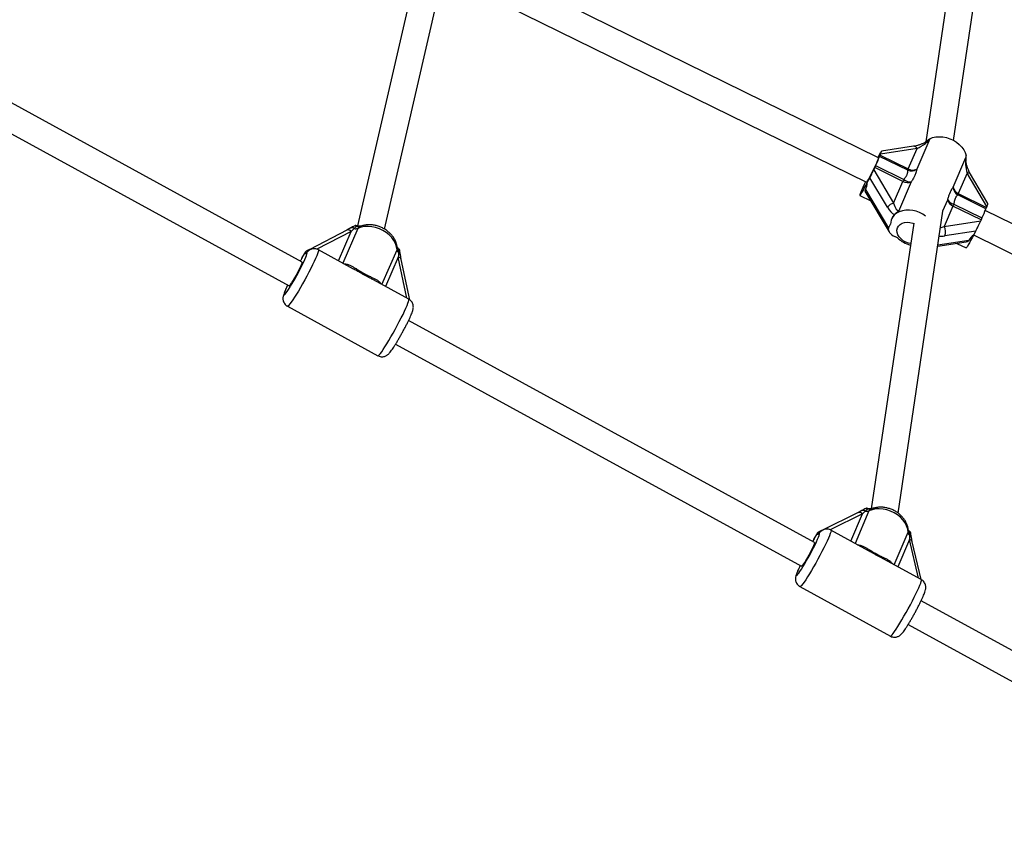
# Model space of a CAD drawing. Units: millimetres. Extents: x 0 to 11673, y 0 to 12364.
# Drawn here: x 4012 to 4593, y 3137 to 3626 of the extents above; entities that cross this region are included whole.
import ezdxf

# ---------------------------------------------------------------- set-up
doc = ezdxf.new("R2010")
doc.units = ezdxf.units.MM

msp = doc.modelspace()

# ---------------------------------------------------------------- linework, layer by layer
at = {"color": 7, "linetype": 'Continuous', "lineweight": 25, "ltscale": 100}
for p, q in [((4562.61, 3555.05), (4584.52, 3702.46)), ((4566.17, 3687.83), (4546.32, 3554.33)), ((4518.46, 3544.77), (4288.75, 3657.8)), ((4245.14, 3652.84), (4211.06, 3504.63)), ((4227.05, 3502.75), (4261.47, 3652.48)), ((4281.92, 3643.32), (4511.4, 3530.41)), ((4178.35, 3483.34), (3933.8, 3617.21)), ((3926.11, 3603.17), (4170.67, 3469.3)), ((4548.66, 3556.05), (4540.95, 3538.11)), ((4541.17, 3550.32), (4519.59, 3547.03)), ((4539.15, 3551.67), (4520.22, 3548.78)), ((4536.01, 3538.32), (4541.17, 3550.32)), ((4518.47, 3545.71), (4518.03, 3544.98)), ((4518.47, 3545.71), (4519.67, 3547.92)), ((4535.67, 3537.49), (4519.03, 3545.68)), ((4519.37, 3546.5), (4519.59, 3547.03)), ((4519.37, 3546.5), (4536.01, 3538.32)), ((4562.44, 3527.54), (4569.94, 3544.98)), ((4569.73, 3544.49), (4569.87, 3543.54)), ((4515.58, 3537.69), (4516.18, 3539.08)), ((4515.58, 3537.69), (4527.28, 3518.02)), ((4532.82, 3530.89), (4516.18, 3539.08)), ((4516.7, 3540.26), (4533.35, 3532.07)), ((4511.82, 3530.25), (4513.38, 3533.11)), ((4523.75, 3515.69), (4513.38, 3533.11)), ((4570.62, 3535.83), (4565.46, 3523.82)), ((4582.33, 3516.15), (4570.62, 3535.83)), ((4582.97, 3517.91), (4572.64, 3535.27)), ((4510.81, 3526.21), (4524.38, 3503.42)), ((4527.28, 3518.02), (4532.82, 3530.89)), ((4537.76, 3530.69), (4530.19, 3513.09)), ((4507.37, 3522.55), (4513.81, 3519.39)), ((4510.98, 3524.13), (4524.63, 3501.19)), ((4581.77, 3514.81), (4565.13, 3523)), ((4565.46, 3523.82), (4582.11, 3515.63)), ((4562.27, 3516.4), (4557.12, 3504.4)), ((4578.92, 3508.21), (4562.27, 3516.4)), ((4562.8, 3517.58), (4579.44, 3509.39)), ((4582.33, 3516.15), (4582.11, 3515.63)), ((4526.45, 3509.37), (4526.19, 3508.77)), ((4529.92, 3335.2), (4556.41, 3513.34)), ((4578.92, 3508.21), (4578.69, 3507.69)), ((4813.77, 3399.47), (4581.38, 3513.81)), ((4207.13, 3503.45), (4204.8, 3502.15)), ((4209.94, 3504.92), (4209.74, 3504.84)), ((4539.18, 3506.27), (4514.11, 3337.65)), ((4524.38, 3503.42), (4525.58, 3505.64)), ((4557.12, 3504.4), (4578.69, 3507.69)), ((4204.8, 3502.15), (4182.9, 3490.83)), ((4529.59, 3497.56), (4528.03, 3498.33)), ((4575.77, 3501.59), (4557.48, 3498.8)), ((4574.54, 3499.34), (4806.7, 3385.11)), ((4574.56, 3499.38), (4575.77, 3501.59)), ((4553.33, 3492.62), (4570.1, 3495.18)), ((4564.68, 3494.35), (4570.11, 3491.68)), ((4178.42, 3486.08), (4180.53, 3489.38)), ((4208.77, 3479.23), (4188, 3490.59)), ((4236.87, 3484.88), (4236.41, 3487.71)), ((4241.86, 3461.04), (4236.87, 3484.91)), ((4241.35, 3461.39), (4220.6, 3472.75)), ((4169.76, 3457.26), (4223.1, 3428.06)), ((4480.67, 3317.85), (4241.24, 3448.91)), ((4233.56, 3434.88), (4472.99, 3303.82)), ((4506.37, 3335.44), (4484.98, 3324.92)), ((4508.61, 3336.65), (4506.35, 3335.43)), ((4480.41, 3320.05), (4482.57, 3323.47)), ((4512.43, 3313.01), (4490.32, 3325.11)), ((4538.36, 3318.24), (4537.86, 3320.95)), ((4543.62, 3295.93), (4538.36, 3318.24)), ((4543.67, 3295.91), (4521.55, 3308.01)), ((4472.08, 3291.78), (4525.42, 3262.57)), ((4784.77, 3151.39), (4543.56, 3283.43)), ((4535.88, 3269.39), (4777.09, 3137.36))]:
    msp.add_line(p, q, dxfattribs=at)
at = {"color": 8, "linetype": 'Continuous', "lineweight": 25, "ltscale": 100}
for p, q in [((4556.44, 3513.57), (4559.25, 3520.12)), ((4211.26, 3503.22), (4202.35, 3482.74)), ((4207.4, 3501.41), (4187.14, 3490.93)), ((4199.87, 3484.1), (4207.4, 3501.41)), ((4553.44, 3493.41), (4571.78, 3496.21)), ((4225.47, 3470.08), (4234.39, 3490.56)), ((4235.16, 3486.21), (4227.62, 3468.91)), ((4240.22, 3462.01), (4235.16, 3486.21)), ((4508.95, 3334.74), (4489.81, 3325.32)), ((4502.09, 3318.67), (4508.95, 3334.74)), ((4512.77, 3336.5), (4504.58, 3317.31)), ((4527.7, 3304.65), (4535.89, 3323.84)), ((4536.7, 3319.55), (4529.84, 3303.48)), ((4542.06, 3296.79), (4536.7, 3319.55))]:
    msp.add_line(p, q, dxfattribs=at)
at = {"color": 7, "linetype": 'Continuous', "lineweight": 25, "ltscale": 100, "flags": 128}
for points in [[(4546.36, 3554.37), (4546.98, 3554.94), (4547.81, 3555.55)], [(4548.66, 3556.05), (4550.36, 3556.75), (4552.25, 3557.18), (4554.27, 3557.33), (4556.37, 3557.21), (4558.49, 3556.8), (4560.58, 3556.13), (4562.57, 3555.21), (4564.43, 3554.06), (4566.09, 3552.72), (4567.51, 3551.22), (4568.67, 3549.6), (4569.51, 3547.9), (4570.04, 3546.18)], [(4511.4, 3530.41), (4511.44, 3530.42), (4511.65, 3530.67), (4512.01, 3531.24), (4512.51, 3532.11), (4513.12, 3533.23), (4513.82, 3534.56), (4514.57, 3536.03), (4515.34, 3537.58), (4516.09, 3539.12), (4516.78, 3540.59), (4517.39, 3541.93), (4517.88, 3543.05), (4518.24, 3543.93), (4518.44, 3544.5), (4518.47, 3544.76), (4518.46, 3544.77)], [(4510.74, 3530.73), (4509.95, 3529.02), (4509.19, 3527.35), (4508.54, 3525.88), (4508.02, 3524.64), (4507.64, 3523.67), (4507.42, 3522.99), (4507.35, 3522.62), (4507.44, 3522.57), (4507.68, 3522.84), (4508.08, 3523.42), (4508.61, 3524.3), (4509.28, 3525.46), (4510.04, 3526.87), (4510.9, 3528.48), (4511.82, 3530.25)], [(4234.39, 3490.56), (4234.1, 3492.4), (4233.47, 3494.24), (4232.52, 3496.04), (4231.27, 3497.75), (4229.75, 3499.33), (4228, 3500.74), (4226.06, 3501.96), (4223.97, 3502.95), (4221.79, 3503.69), (4219.56, 3504.16), (4217.35, 3504.34), (4215.19, 3504.25), (4213.15, 3503.87), (4211.26, 3503.22)], [(4537.4, 3494.31), (4536.18, 3494.55), (4534.55, 3495.12), (4533.04, 3495.95), (4531.71, 3496.98), (4530.62, 3498.18), (4529.84, 3499.49), (4529.39, 3500.85), (4529.3, 3502.19), (4529.56, 3503.46), (4530.18, 3504.58), (4531.11, 3505.52), (4532.32, 3506.22), (4533.75, 3506.65), (4535.33, 3506.8), (4536.98, 3506.65), (4538.64, 3506.22), (4539.14, 3506.03)], [(4574.56, 3499.38), (4573.64, 3497.6), (4572.78, 3495.99), (4572.02, 3494.59), (4571.36, 3493.43), (4570.82, 3492.55), (4570.42, 3491.97), (4570.18, 3491.69), (4570.11, 3491.68)], [(4178.35, 3483.34), (4178.39, 3483.26), (4178.32, 3482.86), (4178.07, 3482.16), (4177.66, 3481.18), (4177.1, 3479.97), (4176.42, 3478.6), (4175.64, 3477.12), (4174.82, 3475.6), (4173.98, 3474.11), (4173.17, 3472.73), (4172.42, 3471.52)], [(4535.89, 3323.84), (4535.62, 3325.73), (4535.01, 3327.61), (4534.07, 3329.44), (4532.84, 3331.18), (4531.33, 3332.78), (4529.58, 3334.2), (4527.64, 3335.42), (4525.55, 3336.41), (4523.37, 3337.13), (4521.13, 3337.58), (4518.9, 3337.74), (4516.73, 3337.61), (4514.67, 3337.2), (4512.77, 3336.5)], [(4480.67, 3317.85), (4480.7, 3317.81), (4480.66, 3317.47), (4480.45, 3316.82), (4480.06, 3315.89), (4479.53, 3314.72), (4478.86, 3313.37), (4478.11, 3311.9), (4477.29, 3310.38), (4476.45, 3308.89), (4475.63, 3307.48), (4474.86, 3306.23)], [(4474.86, 3306.23), (4474.19, 3305.2), (4473.64, 3304.43), (4473.24, 3303.96), (4473.01, 3303.81), (4472.99, 3303.82)]]:
    msp.add_lwpolyline(points, dxfattribs=at)
at = {"color": 8, "linetype": 'Continuous', "lineweight": 25, "ltscale": 100, "flags": 128}
for points in [[(4546.08, 3553.29), (4545.9, 3553.5), (4545.76, 3553.65), (4545.64, 3553.73), (4545.55, 3553.75), (4545.54, 3553.75)], [(4188, 3490.59), (4188.08, 3490.47), (4188.07, 3490.03), (4187.88, 3489.28), (4187.52, 3488.24), (4187, 3486.93), (4186.32, 3485.38), (4185.51, 3483.61), (4184.57, 3481.66), (4183.53, 3479.57), (4182.4, 3477.37), (4181.2, 3475.1), (4179.96, 3472.81), (4178.69, 3470.55), (4177.43, 3468.34), (4176.2, 3466.25), (4175.02, 3464.29), (4173.91, 3462.52), (4172.9, 3460.96), (4172, 3459.65), (4171.22, 3458.6), (4170.59, 3457.85), (4170.12, 3457.39), (4169.81, 3457.25), (4169.76, 3457.26)], [(4178.69, 3482), (4179.36, 3483.38), (4180.06, 3484.9), (4180.61, 3486.2), (4181.01, 3487.24), (4181.24, 3488), (4181.3, 3488.46), (4181.18, 3488.61), (4180.89, 3488.45)], [(4169.88, 3469.73), (4169.25, 3468.38), (4168.63, 3466.98), (4168.16, 3465.83), (4167.86, 3464.94), (4167.72, 3464.34), (4167.77, 3464.06), (4167.98, 3464.09), (4168.36, 3464.43), (4168.9, 3465.08), (4169.59, 3466.02), (4170.4, 3467.22), (4171.32, 3468.66), (4171.63, 3469.16)], [(4223.1, 3428.06), (4223.16, 3428.05), (4223.47, 3428.19), (4223.94, 3428.64), (4224.57, 3429.4), (4225.34, 3430.45), (4226.24, 3431.76), (4227.26, 3433.32), (4228.37, 3435.09), (4229.55, 3437.04), (4230.78, 3439.14), (4232.04, 3441.35), (4233.3, 3443.61), (4234.54, 3445.9), (4235.74, 3448.17), (4236.87, 3450.37), (4237.92, 3452.46), (4238.86, 3454.41), (4239.67, 3456.18), (4240.34, 3457.73), (4240.86, 3459.04), (4241.22, 3460.08), (4241.41, 3460.83), (4241.43, 3461.27), (4241.35, 3461.39)], [(4490.32, 3325.11), (4490.37, 3325.06), (4490.41, 3324.7), (4490.27, 3324.03), (4489.95, 3323.07), (4489.48, 3321.84), (4488.85, 3320.36), (4488.07, 3318.65), (4487.17, 3316.75), (4486.15, 3314.69), (4485.04, 3312.51), (4483.86, 3310.26), (4482.63, 3307.98), (4481.37, 3305.7), (4480.11, 3303.47), (4478.87, 3301.34), (4477.67, 3299.34), (4476.54, 3297.52), (4475.49, 3295.89), (4474.56, 3294.51), (4473.75, 3293.38), (4473.07, 3292.54), (4472.56, 3292), (4472.2, 3291.77), (4472.08, 3291.78)], [(4481.2, 3316.89), (4481.86, 3318.28), (4482.52, 3319.75), (4483.04, 3320.99), (4483.4, 3321.97), (4483.59, 3322.66), (4483.6, 3323.04), (4483.44, 3323.12), (4483.11, 3322.87)], [(4472.2, 3304.25), (4472.13, 3304.09), (4471.4, 3302.54), (4470.82, 3301.19), (4470.39, 3300.1), (4470.13, 3299.28), (4470.04, 3298.76), (4470.12, 3298.55), (4470.38, 3298.65), (4470.8, 3299.07), (4471.38, 3299.8), (4472.09, 3300.8), (4472.93, 3302.07), (4473.87, 3303.56), (4474.16, 3304.03)], [(4525.42, 3262.57), (4525.55, 3262.57), (4525.9, 3262.8), (4526.42, 3263.34), (4527.09, 3264.18), (4527.9, 3265.31), (4528.84, 3266.69), (4529.88, 3268.31), (4531.01, 3270.14), (4532.21, 3272.14), (4533.45, 3274.27), (4534.72, 3276.5), (4535.97, 3278.77), (4537.21, 3281.06), (4538.39, 3283.31), (4539.5, 3285.49), (4540.51, 3287.54), (4541.42, 3289.45), (4542.19, 3291.16), (4542.83, 3292.64), (4543.3, 3293.87), (4543.61, 3294.83), (4543.75, 3295.5), (4543.72, 3295.86), (4543.67, 3295.91)]]:
    msp.add_lwpolyline(points, dxfattribs=at)
at = {"color": 7, "linetype": 'Continuous', "lineweight": 25, "ltscale": 10000}
for centre, radius, start, end in [((4546.93, 3559.39), 3.76, 295.16709, 297.28518), ((4441.51, 3575.79), 83.17, 334.70925, 338.77039), ((4534.75, 3539.79), 16.79, 156.41882, 159.46476), ((4561.95, 3544.45), 8.26, 348.05073, 12.02506), ((4563.32, 3518.71), 51.36, 155.18896, 156.62932), ((4551.39, 3531.6), 16.79, 156.41882, 159.46476), ((4537.75, 3542.54), 5.46, 247.69313, 305.85309), ((4538.68, 3543.28), 5.64, 241.67795, 293.67461), ((4579.96, 3510.52), 51.36, 155.18896, 156.62932), ((4537.32, 3537.04), 6.36, 231.33413, 273.95818), ((4535.49, 3535.86), 5.64, 241.67795, 293.67461), ((4567.74, 3527.6), 5.29, 180.68225, 240.49641), ((4567.5, 3528.56), 5.16, 191.4637, 246.74704), ((4564.31, 3521.14), 5.16, 191.4637, 246.74704), ((4563.98, 3522.98), 5.52, 211.16204, 257.68125), ((4580.85, 3517.11), 16.79, 156.41882, 159.46476), ((4528.18, 3512.81), 5.28, 99.79201, 147.00789), ((4536.15, 3497.81), 16.19, 51.61665, 110.24095), ((4609.42, 3496.03), 51.36, 155.18896, 156.62932), ((4504.25, 3544.92), 83.17, 334.70925, 338.77039), ((4597.49, 3508.92), 16.79, 156.41882, 159.46476), ((4533.48, 3505.67), 7.9, 111.81687, 180.23564), ((4626.06, 3487.84), 51.36, 155.18896, 156.62932), ((4207.88, 3501.79), 1.83, 47.74257, 114.03151), ((4210.07, 3506.21), 3.22, 252.52184, 291.6985), ((4551.78, 3501.24), 6.2, 336.82247, 30.60448), ((4541.71, 3510.65), 17.84, 227.21928, 255.57501), ((4237.08, 3490.86), 2.71, 186.34176, 230.37943), ((4032.02, 3554.34), 163.54, 328.60902, 333.74509), ((4166.87, 3474.1), 6.12, 308.34479, 335.00911), ((4511.53, 3339.44), 3.19, 253.05535, 292.89242), ((4538.6, 3324.1), 2.72, 185.34675, 229.78692), ((4334.39, 3388.8), 163.47, 328.76298, 333.90487)]:
    msp.add_arc(centre, radius, start, end, dxfattribs=at)
at = {"color": 8, "linetype": 'Continuous', "lineweight": 25, "ltscale": 10000}
for centre, radius, start, end in [((4539.11, 3549.43), 2.24, 23.35313, 89.13675), ((4571.23, 3534.08), 1.84, 40.02535, 109.14466), ((4205.64, 3500.15), 2.17, 35.47211, 112.64482), ((4183.65, 3489.32), 1.68, 80.27645, 116.12849), ((4235.06, 3484.32), 1.89, 17.99988, 87.25062), ((4234.97, 3487.34), 1.48, 14.53343, 74.97914), ((4507.17, 3333.3), 2.29, 39.0059, 110.54943), ((4509.4, 3334.98), 1.84, 49.66752, 115.09191), ((4536.51, 3317.58), 1.97, 19.58727, 84.35615), ((4536.4, 3320.59), 1.5, 14.11896, 72.91313)]:
    msp.add_arc(centre, radius, start, end, dxfattribs=at)
at = {"color": 7, "linetype": 'Continuous', "lineweight": 25, "ltscale": 10000}
for centre, major_axis, ratio, start_param, end_param in [((4560.52, 3554.45), (16.21, 5.99), 0.423095, 2.3028, 2.367503), ((4518.17, 3544.42), (2.06, 4.36), 0.045391, 5.373377, 6.944173), ((4542.94, 3553.57), (7.02, 4.36), 0.23988, 4.311733, 5.021386), ((4572.4, 3539.08), (-1.35, 8.41), 0.283424, 0.698612, 1.921713), ((4514.51, 3535.74), (1.54, 3.27), 0.045391, 3.80258, 5.373377), ((4502.13, 3540.18), (-6.11, 16.54), 0.460622, 3.560808, 3.911079), ((4526.59, 3520.89), (-3.62, 9.8), 0.460622, 1.952966, 2.6747), ((4529.06, 3521.27), (-1.57, 7.84), 0.318294, 1.933916, 3.120435), ((4580.91, 3513.55), (2.06, 4.36), 0.045391, 5.373377, 6.252625), ((4535.27, 3495.71), (-6.11, 16.54), 0.460622, 0.196308, 0.451476), ((4208.63, 3503.33), (5.88, 6.07), 0.055986, 4.445039, 4.735912), ((4529.45, 3500.93), (5.11, -2.41), 0.523747, 3.111033, 4.681829), ((4577.27, 3505.09), (2.06, 4.36), 0.045391, 3.80258, 5.373377), ((4587.28, 3498.28), (16.21, 5.99), 0.423095, 2.3028, 2.653071), ((4236.38, 3488.14), (0.78, 8.85), 0.121603, 1.50943, 1.800303), ((4510.2, 3336.73), (5.7, 5.8), 0.063839, 4.42572, 4.716593), ((4537.95, 3321.54), (0.61, 8.57), 0.133051, 1.523776, 1.814649)]:
    msp.add_ellipse(centre, major_axis=major_axis, ratio=ratio, start_param=start_param, end_param=end_param, dxfattribs=at)
at = {"color": 8, "linetype": 'Continuous', "lineweight": 25, "ltscale": 10000}
for centre, major_axis, ratio, start_param, end_param in [((4558.89, 3507.65), (7.02, 4.36), 0.23988, 3.974121, 4.311733), ((4560.67, 3504.65), (10.8, 3.99), 0.423095, 3.925605, 4.260913)]:
    msp.add_ellipse(centre, major_axis=major_axis, ratio=ratio, start_param=start_param, end_param=end_param, dxfattribs=at)
at = {"color": 7, "linetype": 'Continuous', "lineweight": 25, "ltscale": 100}
for points, knots in [([(4547.19, 3555.03), (4546.95, 3554.79), (4546.46, 3554.31), (4545.88, 3553.9), (4545.55, 3553.75), (4545.54, 3553.75)], [0, 0, 0, 0, 0.498288, 0.994983, 1, 1, 1, 1]), ([(4548.53, 3555.99), (4548.38, 3555.77), (4548.15, 3555.46), (4547.82, 3555.04), (4547.6, 3554.77), (4547.35, 3554.48), (4547.06, 3554.16), (4546.69, 3553.8), (4546.36, 3553.51), (4546.15, 3553.35), (4546.08, 3553.29)], [0, 0, 0, 0, 0.221281, 0.332098, 0.442988, 0.512439, 0.651431, 0.790606, 0.930076, 1, 1, 1, 1]), ([(4547.81, 3555.55), (4547.86, 3555.59), (4547.98, 3555.67), (4548.15, 3555.79), (4548.34, 3555.89), (4548.47, 3555.95), (4548.53, 3555.99)], [0, 0, 0, 0, 0.248798, 0.498065, 0.748782, 1, 1, 1, 1]), ([(4545.54, 3553.75), (4545.27, 3553.62), (4544.46, 3553.22), (4543.06, 3552.66), (4541.36, 3552.12), (4540.05, 3551.82), (4539.33, 3551.7), (4539.15, 3551.67)], [0, 0, 0, 0, 0.119545, 0.366185, 0.629247, 0.904209, 1, 1, 1, 1]), ([(4572.64, 3535.27), (4572.49, 3535.53), (4572.06, 3536.28), (4571.41, 3537.67), (4570.75, 3539.41), (4570.28, 3541.15), (4570.01, 3542.55), (4569.96, 3543.32), (4569.94, 3543.54)], [0, 0, 0, 0, 0.115659, 0.335426, 0.549315, 0.748421, 0.926382, 1, 1, 1, 1]), ([(4533.35, 3532.07), (4533.45, 3532.19), (4533.64, 3532.44), (4534.01, 3532.91), (4534.43, 3533.49), (4534.86, 3534.18), (4535.21, 3534.85), (4535.43, 3535.41), (4535.57, 3535.86), (4535.67, 3536.32), (4535.72, 3536.77), (4535.71, 3537.19), (4535.69, 3537.39), (4535.67, 3537.49)], [0, 0, 0, 0, 0.059844, 0.119799, 0.236029, 0.352756, 0.470039, 0.587921, 0.655872, 0.724046, 0.859293, 0.928212, 1, 1, 1, 1]), ([(4540.95, 3538.11), (4540.94, 3538.01), (4540.9, 3537.7), (4540.79, 3537.15), (4540.62, 3536.46), (4540.43, 3535.86), (4540.19, 3535.2), (4539.9, 3534.49), (4539.5, 3533.66), (4539.01, 3532.73), (4538.54, 3531.93), (4538.08, 3531.19), (4537.87, 3530.86), (4537.76, 3530.69)], [0, 0, 0, 0, 0.051192, 0.153692, 0.256374, 0.359242, 0.410749, 0.52798, 0.645464, 0.734077, 0.882521, 0.941231, 1, 1, 1, 1]), ([(4510.98, 3524.13), (4510.9, 3524.29), (4510.72, 3524.62), (4510.63, 3525.04), (4510.61, 3525.39), (4510.63, 3525.66), (4510.7, 3525.94), (4510.77, 3526.12), (4510.81, 3526.21)], [0, 0, 0, 0, 0.236284, 0.477558, 0.602136, 0.727937, 0.863127, 1, 1, 1, 1]), ([(4559.25, 3520.12), (4559.35, 3520.45), (4559.54, 3521.11), (4559.84, 3522.05), (4560.14, 3522.95), (4560.41, 3523.68), (4560.71, 3524.41), (4560.96, 3524.98), (4561.26, 3525.59), (4561.51, 3526.07), (4561.78, 3526.54), (4562.09, 3527.04), (4562.31, 3527.35), (4562.44, 3527.54)], [0, 0, 0, 0, 0.102435, 0.205032, 0.307796, 0.41073, 0.469321, 0.586676, 0.645455, 0.734067, 0.808241, 0.882538, 1, 1, 1, 1]), ([(4565.13, 3523), (4565.01, 3522.89), (4564.83, 3522.74), (4564.54, 3522.41), (4564.26, 3522.03), (4563.94, 3521.49), (4563.7, 3520.96), (4563.52, 3520.48), (4563.38, 3520.07), (4563.2, 3519.47), (4563.04, 3518.82), (4562.9, 3518.13), (4562.84, 3517.77), (4562.8, 3517.58)], [0, 0, 0, 0, 0.119771, 0.177841, 0.294309, 0.411306, 0.528887, 0.587923, 0.656217, 0.724737, 0.859945, 0.928123, 1, 1, 1, 1]), ([(4530.34, 3513.42), (4529.84, 3513.06), (4528.83, 3512.33), (4528.14, 3511.7), (4527.79, 3511.39)], [0, 0, 0, 0, 0.49818, 1, 1, 1, 1]), ([(4209.73, 3504.86), (4209.64, 3504.82), (4209.15, 3504.6), (4208.23, 3504.11), (4207.47, 3503.65), (4207.15, 3503.46)], [0, 0, 0, 0, 0.115484, 0.632314, 1, 1, 1, 1]), ([(4210.51, 3504.3), (4210.38, 3504.22), (4210.12, 3504.06), (4209.82, 3503.83), (4209.53, 3503.58), (4209.31, 3503.37), (4209.16, 3503.2), (4209.11, 3503.14)], [0, 0, 0, 0, 0.2491726, 0.4988658, 0.6239087, 0.8745436, 1, 1, 1, 1]), ([(4210.51, 3504.3), (4210.51, 3504.3), (4210.43, 3504.49), (4210.3, 3504.77), (4210.12, 3504.84), (4210.06, 3504.86)], [0, 0, 0, 0, 0.0071767, 0.6234095, 1, 1, 1, 1]), ([(4212.96, 3504.5), (4212.77, 3504.48), (4212.19, 3504.45), (4211.28, 3504.56), (4210.48, 3504.71), (4210.11, 3504.88), (4210.08, 3504.9)], [0, 0, 0, 0, 0.205135, 0.609967, 0.960505, 1, 1, 1, 1]), ([(4234.53, 3491.66), (4234.51, 3491.97), (4234.42, 3492.91), (4234.02, 3494.46), (4233.29, 3496.27), (4232.26, 3498), (4230.98, 3499.63), (4229.45, 3501.11), (4227.72, 3502.41), (4225.81, 3503.51), (4223.78, 3504.38), (4221.65, 3504.99), (4219.47, 3505.33), (4217.29, 3505.39), (4215.15, 3505.14), (4213.56, 3504.75), (4212.72, 3504.4), (4212.52, 3504.32)], [0, 0, 0, 0, 0.034298, 0.102771, 0.171991, 0.242419, 0.313928, 0.386256, 0.459125, 0.532337, 0.605801, 0.679538, 0.753576, 0.827924, 0.902438, 0.976814, 1, 1, 1, 1]), ([(4188, 3490.57), (4187.91, 3490.62), (4187.48, 3490.91), (4186.6, 3491.15), (4185.49, 3491.26), (4184.47, 3491.13), (4183.59, 3490.86), (4182.85, 3490.48), (4182.24, 3490.06), (4181.75, 3489.63), (4181.48, 3489.35), (4181.35, 3489.2)], [0, 0, 0, 0, 0.0367312, 0.1800451, 0.3097044, 0.4296081, 0.5421305, 0.649542, 0.7571989, 0.8747327, 1, 1, 1, 1]), ([(4182.91, 3490.84), (4182.83, 3490.8), (4182.5, 3490.62), (4182.16, 3490.49), (4181.84, 3490.38), (4181.75, 3490.35)], [0, 0, 0, 0, 0.1802976, 0.7471104, 1, 1, 1, 1]), ([(4235.84, 3490.81), (4235.67, 3490.94), (4235.2, 3491.3), (4234.76, 3491.81), (4234.53, 3492.21), (4234.46, 3492.32)], [0, 0, 0, 0, 0.289313, 0.793648, 1, 1, 1, 1]), ([(4235.87, 3490.72), (4235.87, 3490.72), (4235.87, 3490.74), (4235.85, 3490.77), (4235.82, 3490.8), (4235.77, 3490.82), (4235.71, 3490.82), (4235.64, 3490.81), (4235.55, 3490.79), (4235.45, 3490.76), (4235.37, 3490.73), (4235.33, 3490.71), (4235.32, 3490.71)], [0, 0, 0, 0, 0.0098675, 0.1287369, 0.2482516, 0.3696322, 0.4915929, 0.6158892, 0.7407286, 0.867182, 0.9941624, 1, 1, 1, 1]), ([(4571.78, 3496.21), (4571.69, 3496.09), (4571.51, 3495.83), (4571.15, 3495.54), (4570.72, 3495.33), (4570.37, 3495.21), (4570.15, 3495.19), (4570.1, 3495.19)], [0, 0, 0, 0, 0.231225, 0.469564, 0.700695, 0.937978, 1, 1, 1, 1]), ([(4178.42, 3486.08), (4178.21, 3485.63), (4177.9, 3484.96), (4177.48, 3484.16), (4177.34, 3483.89)], [0, 0, 0, 0, 0.668981, 1, 1, 1, 1]), ([(4180.89, 3488.45), (4180.89, 3488.45), (4180.88, 3488.45), (4180.85, 3488.44), (4180.71, 3488.41), (4180.44, 3488.23), (4180.22, 3488.22), (4180.22, 3488.55), (4180.43, 3489.12), (4180.53, 3489.38)], [0, 0, 0, 0, 0.001626, 0.019173, 0.10676, 0.404872, 0.608995, 0.819751, 1, 1, 1, 1]), ([(4180.53, 3489.38), (4180.55, 3489.41), (4180.59, 3489.48), (4180.64, 3489.55), (4180.67, 3489.58)], [0, 0, 0, 0, 0.496952, 1, 1, 1, 1]), ([(4180.67, 3489.58), (4180.71, 3489.64), (4180.8, 3489.75), (4180.96, 3489.9), (4181.13, 3490.03), (4181.31, 3490.15), (4181.51, 3490.25), (4181.71, 3490.34), (4181.92, 3490.4), (4182.14, 3490.45), (4182.37, 3490.48), (4182.6, 3490.49), (4182.77, 3490.48), (4182.86, 3490.47), (4182.87, 3490.47)], [0, 0, 0, 0, 0.088061, 0.176738, 0.267356, 0.358645, 0.446705, 0.535371, 0.625927, 0.717127, 0.806209, 0.895882, 0.987382, 1, 1, 1, 1]), ([(4235.35, 3488.77), (4235.36, 3488.8), (4235.38, 3488.98), (4235.4, 3489.23), (4235.42, 3489.54), (4235.42, 3489.77), (4235.41, 3490.01), (4235.39, 3490.24), (4235.36, 3490.48), (4235.34, 3490.63), (4235.32, 3490.71)], [0, 0, 0, 0, 0.04392, 0.281204, 0.399968, 0.519388, 0.638909, 0.759003, 0.879442, 1, 1, 1, 1]), ([(4236.41, 3487.71), (4236.41, 3487.71), (4236.33, 3488.32), (4236.2, 3489.4), (4235.96, 3490.34), (4235.86, 3490.72)], [0, 0, 0, 0, 0.004586, 0.600153, 1, 1, 1, 1]), ([(4220.6, 3472.75), (4220.59, 3472.76), (4220.27, 3472.93), (4219.6, 3473.29), (4218.44, 3473.9), (4217.09, 3474.6), (4215.55, 3475.41), (4213.97, 3476.28), (4212.52, 3477.1), (4211.21, 3477.85), (4210.05, 3478.51), (4209.24, 3478.98), (4208.83, 3479.19), (4208.77, 3479.22)], [0, 0, 0, 0, 0.002297, 0.093813, 0.185838, 0.31067, 0.437674, 0.563214, 0.691538, 0.790245, 0.889877, 0.984781, 1, 1, 1, 1]), ([(4169.87, 3469.74), (4169.78, 3469.56), (4169.41, 3468.81), (4168.87, 3467.62), (4168.24, 3466.18), (4167.72, 3464.87), (4167.38, 3463.83), (4167.17, 3462.91), (4167.08, 3462.1), (4167.1, 3461.24), (4167.29, 3460.26), (4167.7, 3459.25), (4168.37, 3458.32), (4169.09, 3457.63), (4169.61, 3457.38), (4169.78, 3457.3)], [0, 0, 0, 0, 0.036701, 0.153546, 0.27261, 0.396421, 0.533688, 0.613572, 0.668442, 0.724231, 0.781355, 0.841927, 0.90506, 0.969696, 1, 1, 1, 1]), ([(4223.12, 3428.1), (4223.35, 3427.97), (4223.92, 3427.64), (4224.93, 3427.44), (4226.01, 3427.42), (4226.98, 3427.61), (4227.81, 3427.93), (4228.5, 3428.33), (4229.07, 3428.76), (4229.57, 3429.24), (4230.15, 3429.87), (4230.8, 3430.71), (4231.61, 3431.83), (4232.48, 3433.15), (4233.42, 3434.64), (4234.44, 3436.31), (4235.48, 3438.08), (4236.53, 3439.93), (4237.58, 3441.83), (4238.61, 3443.73), (4239.6, 3445.61), (4240.52, 3447.42), (4241.36, 3449.14), (4242.1, 3450.73), (4242.75, 3452.19), (4243.29, 3453.52), (4243.65, 3454.58), (4243.89, 3455.49), (4244.01, 3456.3), (4244.03, 3457.16), (4243.89, 3458.11), (4243.55, 3459.12), (4242.95, 3460.08), (4242.21, 3460.88), (4241.6, 3461.22), (4241.34, 3461.37)], [0, 0, 0, 0, 0.014478, 0.03669, 0.056923, 0.075752, 0.093511, 0.110667, 0.128435, 0.148543, 0.174897, 0.217751, 0.259513, 0.299101, 0.340732, 0.381259, 0.421259, 0.460993, 0.500601, 0.540171, 0.579768, 0.619458, 0.659344, 0.699589, 0.7405, 0.78279, 0.828683, 0.858665, 0.880399, 0.899569, 0.919025, 0.939624, 0.961207, 0.983414, 1, 1, 1, 1]), ([(4511.18, 3337.98), (4511.11, 3337.96), (4510.66, 3337.77), (4509.76, 3337.32), (4508.99, 3336.87), (4508.65, 3336.66)], [0, 0, 0, 0, 0.086718, 0.589757, 1, 1, 1, 1]), ([(4511.96, 3337.48), (4511.84, 3337.41), (4511.58, 3337.27), (4511.29, 3337.05), (4511.01, 3336.81), (4510.8, 3336.61), (4510.65, 3336.44), (4510.6, 3336.39)], [0, 0, 0, 0, 0.249173, 0.498866, 0.623909, 0.874544, 1, 1, 1, 1]), ([(4511.96, 3337.48), (4511.96, 3337.49), (4511.88, 3337.67), (4511.7, 3337.94), (4511.43, 3338.1), (4511.25, 3337.99), (4511.19, 3337.96)], [0, 0, 0, 0, 0.0048864, 0.4244548, 0.826422, 1, 1, 1, 1]), ([(4514.62, 3337.68), (4514.34, 3337.66), (4513.67, 3337.6), (4512.67, 3337.71), (4511.88, 3337.85), (4511.54, 3338.01), (4511.53, 3338.01)], [0, 0, 0, 0, 0.278715, 0.6578781, 0.9846401, 1, 1, 1, 1]), ([(4536.05, 3324.48), (4536.02, 3324.91), (4535.94, 3325.98), (4535.54, 3327.67), (4534.82, 3329.5), (4533.82, 3331.26), (4532.55, 3332.91), (4531.03, 3334.4), (4529.31, 3335.72), (4527.41, 3336.83), (4525.38, 3337.69), (4523.25, 3338.3), (4521.07, 3338.64), (4518.88, 3338.69), (4516.74, 3338.43), (4515.07, 3338.01), (4514.15, 3337.61), (4513.88, 3337.5)], [0, 0, 0, 0, 0.0460308, 0.1134801, 0.1815299, 0.2505922, 0.3205954, 0.3913532, 0.4626491, 0.5343137, 0.6062561, 0.6784519, 0.7509057, 0.8235832, 0.8963586, 0.9689774, 1, 1, 1, 1]), ([(4483.11, 3322.87), (4483.11, 3322.87), (4483.1, 3322.87), (4483.06, 3322.85), (4482.9, 3322.77), (4482.59, 3322.53), (4482.33, 3322.44), (4482.3, 3322.69), (4482.48, 3323.23), (4482.57, 3323.47)], [0, 0, 0, 0, 0.001626, 0.019173, 0.10676, 0.404872, 0.608995, 0.819751, 1, 1, 1, 1]), ([(4482.57, 3323.47), (4482.59, 3323.51), (4482.63, 3323.57), (4482.68, 3323.64), (4482.71, 3323.68)], [0, 0, 0, 0, 0.496952, 1, 1, 1, 1]), ([(4482.71, 3323.68), (4482.76, 3323.73), (4482.85, 3323.85), (4483, 3324), (4483.18, 3324.14), (4483.36, 3324.27), (4483.55, 3324.37), (4483.76, 3324.46), (4483.97, 3324.53), (4484.2, 3324.58), (4484.42, 3324.61), (4484.58, 3324.62), (4484.65, 3324.62)], [0, 0, 0, 0, 0.09852, 0.19773, 0.299112, 0.401243, 0.499762, 0.59896, 0.700272, 0.802304, 0.901967, 1, 1, 1, 1]), ([(4490.32, 3325.09), (4490.25, 3325.13), (4489.85, 3325.4), (4488.99, 3325.64), (4487.88, 3325.77), (4486.85, 3325.66), (4485.96, 3325.39), (4485.21, 3325.02), (4484.59, 3324.6), (4484.07, 3324.15), (4483.73, 3323.8), (4483.54, 3323.57), (4483.49, 3323.52)], [0, 0, 0, 0, 0.0253473, 0.1619973, 0.2854646, 0.3995014, 0.5064278, 0.6083361, 0.7099772, 0.8203025, 0.9552783, 1, 1, 1, 1]), ([(4484.98, 3324.92), (4484.91, 3324.89), (4484.6, 3324.74), (4484.31, 3324.63), (4484.02, 3324.54), (4483.92, 3324.52)], [0, 0, 0, 0, 0.181436, 0.744415, 1, 1, 1, 1]), ([(4537.24, 3323.96), (4537.08, 3324.09), (4536.63, 3324.44), (4536.23, 3324.93), (4536.01, 3325.29), (4535.97, 3325.37)], [0, 0, 0, 0, 0.298468, 0.847444, 1, 1, 1, 1]), ([(4537.28, 3323.86), (4537.28, 3323.88), (4537.27, 3323.9), (4537.24, 3323.94), (4537.2, 3323.96), (4537.14, 3323.98), (4537.07, 3323.98), (4536.99, 3323.96), (4536.89, 3323.94), (4536.82, 3323.92), (4536.78, 3323.9), (4536.78, 3323.9)], [0, 0, 0, 0, 0.074809, 0.201721, 0.330615, 0.460124, 0.592114, 0.724681, 0.858961, 0.993801, 1, 1, 1, 1]), ([(4536.84, 3322.02), (4536.85, 3322.05), (4536.87, 3322.22), (4536.88, 3322.47), (4536.89, 3322.77), (4536.89, 3322.99), (4536.87, 3323.22), (4536.85, 3323.44), (4536.82, 3323.67), (4536.79, 3323.83), (4536.78, 3323.9)], [0, 0, 0, 0, 0.04392, 0.281204, 0.399968, 0.519388, 0.638909, 0.759003, 0.879442, 1, 1, 1, 1]), ([(4537.86, 3320.95), (4537.86, 3320.95), (4537.78, 3321.52), (4537.63, 3322.57), (4537.37, 3323.48), (4537.27, 3323.86)], [0, 0, 0, 0, 0.004655, 0.588732, 1, 1, 1, 1]), ([(4480.29, 3319.83), (4480.23, 3319.7), (4480.04, 3319.29), (4479.78, 3318.77), (4479.62, 3318.43)], [0, 0, 0, 0, 0.336465, 1, 1, 1, 1]), ([(4480.31, 3319.87), (4480.32, 3319.9), (4480.35, 3319.95), (4480.39, 3320.02), (4480.41, 3320.05)], [0, 0, 0, 0, 0.496916, 1, 1, 1, 1]), ([(4521.55, 3308.01), (4521.31, 3308.14), (4520.62, 3308.52), (4519.38, 3309.18), (4517.85, 3310), (4516.27, 3310.87), (4514.81, 3311.68), (4513.53, 3312.4), (4512.78, 3312.81), (4512.43, 3313.01)], [0, 0, 0, 0, 0.083988, 0.248665, 0.416208, 0.581819, 0.751104, 0.881318, 1, 1, 1, 1]), ([(4472.18, 3304.26), (4472.03, 3303.94), (4471.6, 3303.05), (4471.01, 3301.75), (4470.41, 3300.35), (4469.92, 3299.04), (4469.6, 3298.03), (4469.43, 3297.01), (4469.39, 3296.15), (4469.5, 3295.22), (4469.81, 3294.22), (4470.36, 3293.24), (4471.12, 3292.38), (4471.76, 3291.98), (4472.07, 3291.8)], [0, 0, 0, 0, 0.066571, 0.184021, 0.304131, 0.430232, 0.575689, 0.644882, 0.700133, 0.756221, 0.815393, 0.877588, 0.941769, 1, 1, 1, 1]), ([(4525.42, 3262.59), (4525.45, 3262.57), (4525.83, 3262.31), (4526.65, 3262.07), (4527.78, 3261.91), (4528.81, 3262.01), (4529.71, 3262.26), (4530.48, 3262.63), (4531.1, 3263.05), (4531.63, 3263.5), (4532.15, 3264.02), (4532.74, 3264.73), (4533.46, 3265.68), (4534.32, 3266.94), (4535.25, 3268.36), (4536.24, 3269.97), (4537.27, 3271.69), (4538.32, 3273.51), (4539.38, 3275.38), (4540.42, 3277.29), (4541.43, 3279.19), (4542.38, 3281.03), (4543.27, 3282.8), (4544.06, 3284.46), (4544.76, 3285.99), (4545.35, 3287.37), (4545.84, 3288.68), (4546.15, 3289.7), (4546.32, 3290.74), (4546.35, 3291.61), (4546.23, 3292.56), (4545.9, 3293.56), (4545.32, 3294.53), (4544.57, 3295.35), (4543.95, 3295.72), (4543.67, 3295.88)], [0, 0, 0, 0, 0.002256, 0.025711, 0.046866, 0.066372, 0.084642, 0.102021, 0.11925, 0.137812, 0.160242, 0.192322, 0.23684, 0.277438, 0.320198, 0.36118, 0.401393, 0.441233, 0.480885, 0.520459, 0.560034, 0.599661, 0.639428, 0.679461, 0.719979, 0.761435, 0.805024, 0.855645, 0.879237, 0.898315, 0.917717, 0.93823, 0.959753, 0.981926, 1, 1, 1, 1])]:
    msp.add_open_spline(points, degree=3, knots=knots, dxfattribs=at)
at = {"color": 8, "linetype": 'Continuous', "lineweight": 25, "ltscale": 100}
for points, knots in [([(4212.86, 3504.45), (4212.83, 3504.45), (4212.61, 3504.44), (4212.22, 3504.4), (4211.67, 3504.35), (4211.2, 3504.31), (4210.82, 3504.29), (4210.61, 3504.3), (4210.51, 3504.3)], [0, 0, 0, 0, 0.042609, 0.275349, 0.508026, 0.740757, 0.870298, 1, 1, 1, 1]), ([(4212.52, 3504.32), (4212.39, 3504.27), (4212.17, 3504.18), (4211.84, 3503.96), (4211.5, 3503.66), (4211.34, 3503.37), (4211.26, 3503.22)], [0, 0, 0, 0, 0.214228, 0.375417, 0.685045, 1, 1, 1, 1]), ([(4234.39, 3490.56), (4234.42, 3490.64), (4234.51, 3490.87), (4234.56, 3491.23), (4234.56, 3491.53), (4234.55, 3491.64), (4234.54, 3491.66)], [0, 0, 0, 0, 0.237125, 0.717036, 0.960371, 1, 1, 1, 1]), ([(4235.32, 3490.71), (4235.3, 3490.76), (4235.2, 3490.89), (4235.06, 3491.13), (4234.84, 3491.51), (4234.65, 3491.87), (4234.51, 3492.13), (4234.48, 3492.2)], [0, 0, 0, 0, 0.092596, 0.287317, 0.482283, 0.872985, 1, 1, 1, 1]), ([(4181.35, 3489.2), (4181.34, 3489.19), (4181.25, 3489.11), (4181.14, 3488.94), (4180.99, 3488.7), (4180.92, 3488.53), (4180.89, 3488.45)], [0, 0, 0, 0, 0.053931, 0.366244, 0.682601, 1, 1, 1, 1]), ([(4181.28, 3489.14), (4181.26, 3489.12), (4181.18, 3489.03), (4181.08, 3488.87), (4180.97, 3488.67), (4180.91, 3488.53), (4180.89, 3488.45), (4180.89, 3488.45)], [0, 0, 0, 0, 0.14055, 0.422395, 0.706179, 0.990482, 1, 1, 1, 1]), ([(4203.02, 3482.37), (4203.21, 3482.38), (4203.85, 3482.39), (4204.86, 3482.13), (4206, 3481.74), (4207.18, 3481.21), (4208.55, 3480.47), (4209.86, 3479.67), (4211.09, 3478.89), (4212.04, 3478.28), (4212.99, 3477.69), (4213.88, 3477.16), (4214.76, 3476.65), (4215.64, 3476.18), (4216.51, 3475.73), (4217.37, 3475.32), (4218.31, 3474.88), (4219.13, 3474.51), (4220.01, 3474.1), (4220.85, 3473.7), (4221.71, 3473.27), (4222.48, 3472.82), (4223.18, 3472.37), (4223.74, 3471.93), (4224.25, 3471.46), (4224.68, 3470.94), (4224.96, 3470.56), (4225.06, 3470.33), (4225.07, 3470.31)], [0, 0, 0, 0, 0.026752, 0.094838, 0.141173, 0.186019, 0.255364, 0.323102, 0.349847, 0.403683, 0.430907, 0.45309, 0.497971, 0.520769, 0.543098, 0.58827, 0.611103, 0.647228, 0.683673, 0.720869, 0.75825, 0.806686, 0.843408, 0.880261, 0.917654, 0.955209, 0.996432, 1, 1, 1, 1]), ([(4514.19, 3337.63), (4514.02, 3337.61), (4513.66, 3337.58), (4513.12, 3337.53), (4512.65, 3337.5), (4512.27, 3337.48), (4512.06, 3337.48), (4511.96, 3337.48)], [0, 0, 0, 0, 0.240336, 0.484255, 0.728231, 0.864031, 1, 1, 1, 1]), ([(4513.88, 3337.5), (4513.79, 3337.47), (4513.61, 3337.4), (4513.32, 3337.21), (4512.99, 3336.93), (4512.84, 3336.64), (4512.77, 3336.5)], [0, 0, 0, 0, 0.159868, 0.332208, 0.663257, 1, 1, 1, 1]), ([(4483.71, 3323.72), (4483.71, 3323.72), (4483.64, 3323.68), (4483.53, 3323.58), (4483.39, 3323.43), (4483.28, 3323.26), (4483.18, 3323.08), (4483.13, 3322.94), (4483.11, 3322.87), (4483.11, 3322.87)], [0, 0, 0, 0, 0.015277, 0.205291, 0.401155, 0.597538, 0.795272, 0.993368, 1, 1, 1, 1]), ([(4483.49, 3323.52), (4483.44, 3323.46), (4483.33, 3323.33), (4483.21, 3323.11), (4483.14, 3322.95), (4483.11, 3322.87)], [0, 0, 0, 0, 0.306931, 0.652895, 1, 1, 1, 1]), ([(4535.89, 3323.84), (4535.92, 3323.92), (4536.01, 3324.14), (4536.05, 3324.47), (4536.04, 3324.73), (4536.03, 3324.8)], [0, 0, 0, 0, 0.260458, 0.78759, 1, 1, 1, 1]), ([(4536.78, 3323.9), (4536.75, 3323.95), (4536.65, 3324.08), (4536.51, 3324.31), (4536.29, 3324.7), (4536.11, 3325.02), (4535.99, 3325.24), (4535.98, 3325.27)], [0, 0, 0, 0, 0.099793, 0.30965, 0.519769, 0.940839, 1, 1, 1, 1]), ([(4480.41, 3320.05), (4480.21, 3319.62), (4479.98, 3319.13), (4479.67, 3318.51), (4479.62, 3318.43)], [0, 0, 0, 0, 0.859045, 1, 1, 1, 1]), ([(4505.97, 3316.55), (4506.36, 3316.5), (4507.08, 3316.4), (4508.15, 3316.06), (4509.35, 3315.59), (4510.75, 3314.89), (4512.08, 3314.13), (4513.33, 3313.38), (4514.29, 3312.79), (4515.24, 3312.22), (4516.14, 3311.69), (4517.02, 3311.19), (4517.9, 3310.72), (4518.77, 3310.26), (4519.62, 3309.84), (4520.55, 3309.39), (4521.36, 3309), (4522.24, 3308.57), (4523.06, 3308.14), (4523.9, 3307.68), (4524.66, 3307.2), (4525.33, 3306.71), (4525.88, 3306.24), (4526.36, 3305.73), (4526.67, 3305.37), (4526.79, 3305.16), (4526.8, 3305.14)], [0, 0, 0, 0, 0.059239, 0.10971, 0.158557, 0.23409, 0.307873, 0.337005, 0.395645, 0.425298, 0.449461, 0.498347, 0.523179, 0.5475, 0.596704, 0.621574, 0.660923, 0.70062, 0.741136, 0.781852, 0.83461, 0.874609, 0.914751, 0.955481, 0.996388, 1, 1, 1, 1])]:
    msp.add_open_spline(points, degree=3, knots=knots, dxfattribs=at)

doc.saveas('drawing.dxf')
